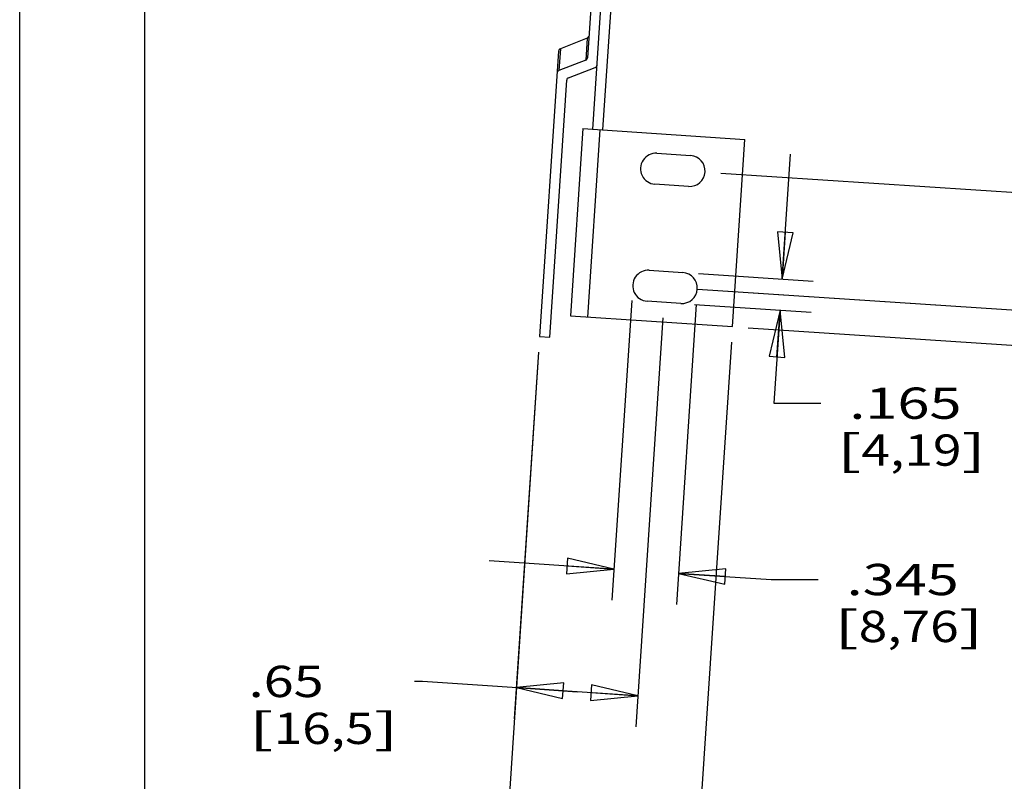
# Model space of a CAD drawing. Units: inches. Extents: x 0 to 17, y 0 to 11.
# Drawn here: x 0 to 3.9, y 3.8 to 6.9 of the extents above; entities that cross this region are included whole.
import ezdxf
from ezdxf.enums import TextEntityAlignment as Align

# ---------------------------------------------------------------- set-up
doc = ezdxf.new("R2010")
doc.units = ezdxf.units.IN
doc.header["$LTSCALE"] = 0.935
doc.header["$MEASUREMENT"] = 0
doc.layers.get('0').update_dxf_attribs({"linetype": 'CONTINUOUS'})
doc.styles.get("Standard").update_dxf_attribs({"font": 'bluprnt.ttf'})
doc.dimstyles.new('DIMSTYLE_2', dxfattribs={"dimtxt": 0.125, "dimasz": 0.1875, "dimexe": 0.125, "dimexo": 0.0625, "dimgap": 0.0625, "dimtad": 0, "dimtih": 1, "dimtoh": 1, "dimlfac": 1.333333, "dimzin": 4, "dimdsep": 46, "dimtxsty": 'Standard', "dimblk": 'CLOSED', "dimblk1": 'CLOSED', "dimblk2": 'CLOSED', "dimcen": 0.09, "dimazin": 1, "dimtfac": 1, "dimtofl": 0, "dimtmove": 0, "dimatfit": 3, "dimldrblk": 'CLOSED', "dimfxl": 0, "dimtolj": 1, "dimtzin": 4, "dimarcsym": 0})
doc.dimstyles.new('DIMSTYLE_3', dxfattribs={"dimtxt": 0.125, "dimasz": 0.1875, "dimexe": 0.125, "dimexo": 0.0625, "dimgap": 0.0625, "dimtad": 0, "dimtih": 1, "dimtoh": 1, "dimdec": 3, "dimlfac": 1.333333, "dimzin": 4, "dimdsep": 46, "dimtxsty": 'Standard', "dimblk": 'CLOSED', "dimblk1": 'CLOSED', "dimblk2": 'CLOSED', "dimcen": 0.09, "dimazin": 1, "dimtfac": 1, "dimtofl": 0, "dimtmove": 0, "dimatfit": 3, "dimldrblk": 'CLOSED', "dimfxl": 0, "dimtolj": 1, "dimtzin": 4, "dimarcsym": 0})

# ---------------------------------------------------------------- blocks, each defined once
blk = doc.blocks.new('_CLOSED')
at = {"color": 0, "linetype": 'ByBlock'}
for p, q in [((0, 0), (-1, 0.167)), ((-1, 0.167), (-1, -0.167)), ((-1, -0.167), (0, 0)), ((-1, 0), (0, 0))]:
    blk.add_line(p, q, dxfattribs=at)
blk = doc.blocks.new('*D9')
at = {"color": 7, "linetype": 'Continuous'}
for p, q in [((2.5718, 5.6694), (2.4634, 4.0349)), ((2.0745, 5.5322), (1.9774, 4.0672)), ((1.6103, 4.2168), (1.5778, 4.2168)), ((2.2287, 4.1758), (1.6103, 4.2168)), ((1.9857, 4.1919), (2.2287, 4.1758)), ((2.4717, 4.1596), (2.2287, 4.1758))]:
    blk.add_line(p, q, dxfattribs=at)
at = {"color": 7, "linetype": 'Continuous', "xscale": 0.1875, "yscale": 0.1875, "zscale": 0.1875}
for p, rotation in [((1.9857, 4.1919), 176.2059070412), ((2.4717, 4.1596), 356.2059070412)]:
    blk.add_blockref('_CLOSED', p, dxfattribs=dict(at, rotation=rotation))
at = {"color": 7, "linetype": 'Continuous'}
for s, p, p2 in [('.65', (0.9153, 4.1543), (1.2153, 4.1543)), ('[', (0.9153, 3.9668), (1.0153, 3.9668)), ('16,5', (1.0153, 3.9668), (1.4153, 3.9668)), (']', (1.4153, 3.9668), (1.5153, 3.9668))]:
    blk.add_text(s, height=0.125, dxfattribs=at).set_placement(p, p2, align=Align.FIT)
blk = doc.blocks.new('*D10')
at = {"color": 7, "linetype": 'Continuous'}
for p, q in [((4.626, 5.8927), (4.663, 6.4507)), ((2.8025, 6.2485), (4.7663, 6.1183)), ((4.6415, 6.1265), (4.626, 5.8927)), ((4.6105, 5.6588), (4.626, 5.8927)), ((2.7715, 5.7808), (4.7352, 5.6505))]:
    blk.add_line(p, q, dxfattribs=at)
at = {"color": 7, "linetype": 'Continuous', "xscale": 0.1875, "yscale": 0.1875, "zscale": 0.1875}
for p, rotation in [((4.6415, 6.1265), 86.2059070412), ((4.6105, 5.6588), 266.2059070412)]:
    blk.add_blockref('_CLOSED', p, dxfattribs=dict(at, rotation=rotation))
at = {"color": 7, "linetype": 'Continuous'}
for s, p, p2 in [('.63', (4.3838, 6.7007), (4.6838, 6.7007)), ('[', (4.3838, 6.5132), (4.4838, 6.5132)), ('15,9', (4.4838, 6.5132), (4.8838, 6.5132)), (']', (4.8838, 6.5132), (4.9838, 6.5132))]:
    blk.add_text(s, height=0.125, dxfattribs=at).set_placement(p, p2, align=Align.FIT)
blk = doc.blocks.new('*D13')
at = {"color": 7, "linetype": 'Continuous'}
for p, q in [((2.8454, 5.5723), (2.6972, 3.3381)), ((2.0745, 5.5322), (1.9324, 3.3889)), ((1.4998, 3.5428), (1.4639, 3.5428)), ((1.9407, 3.5136), (1.4998, 3.5428)), ((2.7055, 3.4629), (3.2044, 3.4298))]:
    blk.add_line(p, q, dxfattribs=at)
at = {"color": 7, "linetype": 'Continuous', "xscale": 0.1875, "yscale": 0.1875, "zscale": 0.1875}
for p, rotation in [((1.9407, 3.5136), 356.2059070412), ((2.7055, 3.4629), 176.2059070412)]:
    blk.add_blockref('_CLOSED', p, dxfattribs=dict(at, rotation=rotation))
at = {"color": 7, "linetype": 'Continuous'}
for s, p, p2 in [('1.02', (1.0014, 3.4803), (1.4014, 3.4803)), ('[', (1.0014, 3.2928), (1.1014, 3.2928)), (']', (1.3014, 3.2928), (1.4014, 3.2928)), ('26', (1.1014, 3.2928), (1.3014, 3.2928))]:
    blk.add_text(s, height=0.125, dxfattribs=at).set_placement(p, p2, align=Align.FIT)
blk = doc.blocks.new('*D14')
at = {"color": 7, "linetype": 'Continuous'}
for p, q in [((3.0482, 5.8244), (3.0813, 6.3233)), ((2.7139, 5.8466), (3.1729, 5.8162)), ((2.6973, 5.7237), (3.1647, 5.6927)), ((3.04, 5.701), (3.0153, 5.3287)), ((3.0153, 5.3287), (3.2028, 5.3287))]:
    blk.add_line(p, q, dxfattribs=at)
at = {"color": 7, "linetype": 'Continuous', "xscale": 0.1875, "yscale": 0.1875, "zscale": 0.1875}
for p, rotation in [((3.0482, 5.8244), 266.2059070412), ((3.04, 5.701), 86.2059070412)]:
    blk.add_blockref('_CLOSED', p, dxfattribs=dict(at, rotation=rotation))
at = {"color": 7, "linetype": 'Continuous'}
for s, p, p2 in [(' .165', (3.2653, 5.2662), (3.7653, 5.2662)), ('[', (3.2653, 5.0787), (3.3653, 5.0787)), ('4,19', (3.3653, 5.0787), (3.7653, 5.0787)), (']', (3.7653, 5.0787), (3.8653, 5.0787))]:
    blk.add_text(s, height=0.125, dxfattribs=at).set_placement(p, p2, align=Align.FIT)
blk = doc.blocks.new('*D15')
at = {"color": 7, "linetype": 'Continuous'}
for p, q in [((2.4468, 5.7397), (2.3673, 4.5409)), ((2.705, 5.7225), (2.6255, 4.5238)), ((2.3756, 4.6657), (1.8767, 4.6988)), ((2.6338, 4.6485), (3.0043, 4.624)), ((3.0043, 4.624), (3.1918, 4.624))]:
    blk.add_line(p, q, dxfattribs=at)
at = {"color": 7, "linetype": 'Continuous', "xscale": 0.1875, "yscale": 0.1875, "zscale": 0.1875}
for p, rotation in [((2.3756, 4.6657), 356.2059070412), ((2.6338, 4.6485), 176.2059070412)]:
    blk.add_blockref('_CLOSED', p, dxfattribs=dict(at, rotation=rotation))
at = {"color": 7, "linetype": 'Continuous'}
for s, p, p2 in [(' .345', (3.2543, 4.5615), (3.7543, 4.5615)), ('[', (3.2543, 4.374), (3.3543, 4.374)), ('8,76', (3.3543, 4.374), (3.7543, 4.374)), (']', (3.7543, 4.374), (3.8543, 4.374))]:
    blk.add_text(s, height=0.125, dxfattribs=at).set_placement(p, p2, align=Align.FIT)
blk = doc.blocks.new('*D16')
at = {"color": 7, "linetype": 'Continuous'}
for p, q in [((4.1625, 5.6885), (4.1956, 6.1874)), ((2.7098, 5.7849), (4.2872, 5.6803)), ((2.9119, 5.6305), (4.2779, 5.5399)), ((4.1532, 5.5482), (4.1267, 5.1485)), ((4.1267, 5.1485), (4.3142, 5.1485))]:
    blk.add_line(p, q, dxfattribs=at)
at = {"color": 7, "linetype": 'Continuous', "xscale": 0.1875, "yscale": 0.1875, "zscale": 0.1875}
for p, rotation in [((4.1625, 5.6885), 266.2059070412), ((4.1532, 5.5482), 86.2059070412)]:
    blk.add_blockref('_CLOSED', p, dxfattribs=dict(at, rotation=rotation))
at = {"color": 7, "linetype": 'Continuous'}
for s, p, p2 in [(' .188', (4.3767, 5.086), (4.8767, 5.086)), ('[', (4.3767, 4.8985), (4.4767, 4.8985)), ('4,76', (4.4767, 4.8985), (4.8767, 4.8985)), (']', (4.8767, 4.8985), (4.9767, 4.8985))]:
    blk.add_text(s, height=0.125, dxfattribs=at).set_placement(p, p2, align=Align.FIT)

msp = doc.modelspace()

# ---------------------------------------------------------------- linework, layer by layer
at = {"color": 7, "linetype": 'Continuous'}
for p, q in [((0, 0), (0, 11)), ((0.5, 0.5), (0.5, 10.5)), ((2.29149, 6.42332), (2.40119, 8.07762)), ((2.3319, 6.42064), (2.44015, 8.05304)), ((2.28566, 6.94742), (2.2698, 6.70835)), ((2.26894, 6.78693), (2.16151, 6.74535)), ((2.15435, 6.73563), (2.07868, 5.59459)), ((2.26312, 6.69928), (2.15569, 6.6577)), ((2.19396, 6.62916), (2.30139, 6.67074)), ((2.11909, 5.59191), (2.18728, 6.62009)), ((2.25108, 6.426), (2.20145, 5.67765)), ((2.25108, 6.426), (2.89915, 6.38303)), ((2.84952, 5.63467), (2.89915, 6.38303)), ((2.54783, 6.3274), (2.68253, 6.31847)), ((2.67434, 6.19499), (2.53964, 6.20392)), ((2.51681, 5.85968), (2.65151, 5.85075)), ((2.64332, 5.72727), (2.50862, 5.7362)), ((2.20145, 5.67765), (2.84952, 5.63467)), ((2.07868, 5.59459), (2.11909, 5.59191))]:
    msp.add_line(p, q, dxfattribs=at)
at = {"color": 9, "linetype": 'Continuous'}
for p, q in [((2.26894, 6.78693), (2.26312, 6.69928)), ((2.16151, 6.74535), (2.15569, 6.6577)), ((2.31993, 6.42144), (2.2703, 5.67308))]:
    msp.add_line(p, q, dxfattribs=at)
at = {"color": 7, "linetype": 'Continuous'}
for centre, radius, start, end in [((2.26516, 6.7967), 0.01047, 291.11659, 348.76827), ((2.16555, 6.73488), 0.01123, 111.12454, 176.1685), ((2.25935, 6.70905), 0.01048, 291.12454, 356.1685), ((2.15974, 6.64723), 0.01123, 111.12454, 176.1685), ((2.29734, 6.68121), 0.01123, 291.12454, 356.1685), ((2.19773, 6.61939), 0.01048, 111.12454, 176.1685), ((2.54373, 6.26566), 0.06187, 86.20591, 266.20591), ((2.67844, 6.25673), 0.06187, 266.20591, 86.20591), ((2.51272, 5.79794), 0.06187, 86.20591, 266.20591), ((2.64742, 5.78901), 0.06187, 266.20591, 86.20591)]:
    msp.add_arc(centre, radius, start, end, dxfattribs=at)

# ---------------------------------------------------------------- dimensions: what is measured, and where the dimension line sits
for base, p1, p2, angle, dimstyle, picture, middle in [((4.64154, 6.12654), (2.70916, 5.78491), (2.74018, 6.25264), 86.20591, 'DIMSTYLE_2', '*D10', (4.68376, 6.66948)), ((3.04821, 5.82444), (2.63497, 5.72782), (2.65151, 5.85075), 86.20591, 'DIMSTYLE_3', '*D14', (3.56533, 5.23494)), ((4.162490386, 5.6885329334), (2.8495246153, 5.6346701788), (2.6474192836, 5.7890069572), 86.2059070412, 'DIMSTYLE_3', '*D16', (4.6766781874, 5.054762487)), ((2.6338, 4.64854), (2.45098, 5.80203), (2.70916, 5.78491), 356.20591, 'DIMSTYLE_3', '*D15', (3.55427, 4.53023)), ((2.47172, 4.15965), (2.07868, 5.59459), (2.57597, 5.73173), 356.20591, 'DIMSTYLE_2', '*D9', (1.21535, 4.12302)), ((2.7055, 3.46286), (2.07868, 5.59459), (2.84952, 5.63467), 356.20591, 'DIMSTYLE_2', '*D13', (1.20137, 3.44907))]:
    dim = msp.add_linear_dim(base=base, p1=p1, p2=p2, angle=angle, text='<>\\P[]', dimstyle=dimstyle, dxfattribs=at)
    dim.commit()
    dim.dimension.update_dxf_attribs({"geometry": picture, "text_midpoint": middle, "dimtype": 160})

doc.saveas('drawing.dxf')
